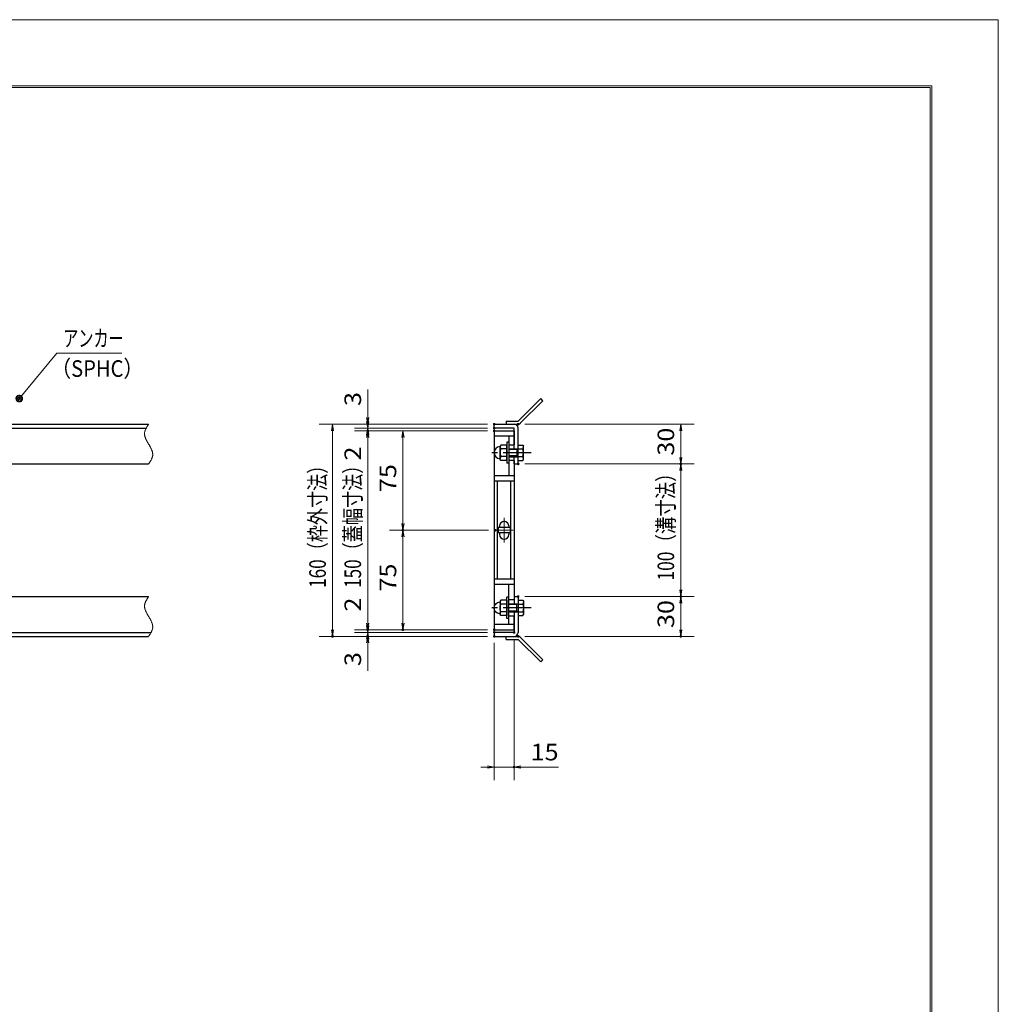
# Model space of a CAD drawing. Units: millimetres. Extents: x -1050 to 1050, y -743 to 742.
# Drawn here: x 312 to 1050, y 0 to 742 of the extents above; entities that cross this region are included whole.
import ezdxf

# ---------------------------------------------------------------- set-up
doc = ezdxf.new("R2010")
doc.units = ezdxf.units.MM
doc.header["$LTSCALE"] = 5
doc.linetypes.add('JWW_CENTER1', pattern=[6.773333, 4.233333, -0.846667, 0.846667, -0.846667])
doc.linetypes.add('JWW_PHANTOM1', pattern=[6.773333, 3.386667, -0.846667, 0.423333, -0.846667, 0.423333, -0.846667])
for name, color, linetype in [('7-図\u3000枠', 7, 'Continuous'), ('アンカー', 7, 'Continuous'), ('中心線', 7, 'Continuous'), ('寸法注釈', 7, 'Continuous'), ('想像線', 7, 'Continuous'), ('枠', 7, 'Continuous'), ('蓋', 7, 'Continuous')]:
    doc.layers.add(name, color=color, linetype=linetype)
doc.styles.add('ＭＳ ゴシック', font='txt', dxfattribs={"height": 1})

# ---------------------------------------------------------------- blocks, each defined once
blk = doc.blocks.new('_OPEN_0-1_')
at = {"layer": '寸法注釈', "color": 2, "linetype": 'Continuous', "lineweight": 5}
for p, q in [((-1, 0.17), (0, 0)), ((0, 0), (-1, -0.17)), ((0, 0), (-1, 0))]:
    blk.add_line(p, q, dxfattribs=at)
blk = doc.blocks.new('A$C6EB770D1_0-4_')
at = {"layer": 'アンカー', "color": 7, "linetype": 'Continuous', "lineweight": 25}
for p, q in [((26.05, 19.3), (9.05, 2.3)), ((27.68, 17.68), (10.67, 0.67)), ((27.68, 17.68), (26.05, 19.3)), ((0, 2.3), (9.05, 2.3)), ((0, 2.3), (0, 0)), ((0, 0), (9.05, 0))]:
    blk.add_line(p, q, dxfattribs=at)
blk.add_arc((9.05, 2.3), 2.3, 270, 315, dxfattribs=at)
blk = doc.blocks.new('A$C7F9B46CE_0-7_')
at = {"layer": '想像線', "color": 7, "linetype": 'Continuous', "lineweight": 25}
for p, q in [((13.51, 16), (13.51, 0)), ((15.11, 16), (13.51, 16)), ((15.11, 16), (15.11, 0)), ((8.96, 13.77), (8.51, 13)), ((8.51, 2.99), (8.51, 13)), ((13.51, 13.78), (8.96, 13.78)), ((13.51, 10.89), (8.96, 10.89)), ((13.51, 2.22), (13.51, 13.77)), ((15.11, 11), (22.11, 11)), ((21.18, 10.46), (15.11, 10.46)), ((21.18, 11), (21.18, 5)), ((22.11, 11), (21.18, 10.46)), ((22.11, 2.22), (22.11, 13.77)), ((22.11, 13.77), (25.67, 13.77)), ((22.11, 10.89), (25.67, 10.89)), ((25.67, 13.77), (26.11, 13)), ((26.11, 2.99), (26.11, 13)), ((8.96, 2.22), (8.51, 2.99)), ((13.51, 5.1), (8.96, 5.1)), ((13.51, 2.22), (8.96, 2.22)), ((21.18, 5.54), (15.11, 5.54)), ((15.11, 5), (22.11, 5)), ((22.11, 5), (21.18, 5.54)), ((22.11, 5.1), (25.66, 5.1)), ((22.11, 2.22), (25.67, 2.22)), ((25.67, 2.22), (26.11, 2.99)), ((15.11, 0), (13.51, 0))]:
    blk.add_line(p, q, dxfattribs=at)
at = {"layer": '想像線', "color": 6, "linetype": 'JWW_CENTER1', "lineweight": 25}
blk.add_line((31.93, 8), (0, 8), dxfattribs=at)
at = {"layer": '想像線', "color": 7, "linetype": 'Continuous', "lineweight": 25}
for centre, radius, start, end in [((8.51, 8.06), 4.5, 93.58332, 266.41668), ((8.21, 12.85), 0.3, 273.58332, 0), ((11.06, 12.34), 2.55, 180.25748, 214.55301), ((18.07, 8), 9.55, 162.41141, 197.6472), ((23.57, 12.34), 2.55, 325.44699, 359.74252), ((16.56, 8), 9.55, 342.3528, 17.58859), ((8.21, 3.27), 0.3, 0, 86.41668), ((11.06, 3.66), 2.55, 145.44699, 179.74252), ((23.57, 3.66), 2.55, 0.25748, 34.55301)]:
    blk.add_arc(centre, radius, start, end, dxfattribs=at)
blk = doc.blocks.new('_Dot_0-1_')
at = {"layer": '寸法注釈', "color": 2, "linetype": 'Continuous', "lineweight": 5}
for p, q in [((-0.5, 0), (-1, 0)), ((-0.48, 0.12), (-0.5, 0.06)), ((-0.5, 0.06), (-0.5, 0)), ((-0.5, 0), (-0.5, -0.06)), ((0, 0), (-0.5, 0)), ((-0.5, 0), (0, 0)), ((-0.46, 0.18), (-0.48, 0.12)), ((-0.44, 0.24), (-0.46, 0.18)), ((-0.4, 0.29), (-0.44, 0.24)), ((-0.36, 0.34), (-0.4, 0.29)), ((-0.32, 0.39), (-0.36, 0.34)), ((-0.27, 0.42), (-0.32, 0.39)), ((-0.21, 0.45), (-0.27, 0.42)), ((-0.15, 0.48), (-0.21, 0.45)), ((-0.09, 0.49), (-0.15, 0.48)), ((-0.03, 0.5), (-0.09, 0.49)), ((0.03, 0.5), (-0.03, 0.5)), ((0.5, 0), (0, 0)), ((0, 0), (0, 0)), ((0, 0), (0, 0)), ((0, 0), (0, 0)), ((0, 0), (0, 0)), ((0, 0), (0, 0)), ((0, 0), (0, 0)), ((0, 0), (0, 0)), ((0, 0), (0, 0)), ((0, 0), (0, 0)), ((0, 0), (0, 0)), ((0, 0), (0, 0)), ((0, 0), (0, 0)), ((0, 0), (0, 0)), ((0, 0), (0, 0)), ((0, 0), (0, 0)), ((0, 0), (0, 0)), ((0, 0), (0, 0)), ((0, 0), (0, 0)), ((0, 0), (0, 0)), ((0, 0), (0, 0)), ((0, 0), (0, 0)), ((0, 0), (0, 0)), ((0, 0), (0, 0)), ((0, 0), (0, 0)), ((0, 0), (0, 0)), ((0, 0), (0, 0)), ((0, 0), (0, 0)), ((0, 0), (0, 0)), ((0, 0), (0, 0)), ((0, 0), (0, 0)), ((0, 0), (0, 0)), ((0, 0), (0, 0)), ((0, 0), (0, 0)), ((0, 0), (0, 0)), ((0, 0), (0, 0)), ((0, 0), (0, 0)), ((0, 0), (0, 0)), ((0, 0), (0, 0)), ((0, 0), (0, 0)), ((0, 0), (0, 0)), ((0, 0), (0, 0)), ((0, 0), (0, 0)), ((0, 0), (0, 0)), ((0, 0), (0, 0)), ((0, 0), (0, 0)), ((0, 0), (0, 0)), ((0, 0), (0, 0)), ((0, 0), (0, 0)), ((0, 0), (0, 0)), ((0, 0), (0, 0)), ((0, 0), (0.5, 0)), ((0.09, 0.49), (0.03, 0.5)), ((0.15, 0.48), (0.09, 0.49)), ((0.21, 0.45), (0.15, 0.48)), ((0.27, 0.42), (0.21, 0.45)), ((0.32, 0.39), (0.27, 0.42)), ((0.36, 0.34), (0.32, 0.39)), ((0.4, 0.29), (0.36, 0.34)), ((0.44, 0.24), (0.4, 0.29)), ((0.46, 0.18), (0.44, 0.24)), ((0.48, 0.12), (0.46, 0.18)), ((0.5, 0.06), (0.48, 0.12)), ((0.5, 0), (0.5, 0.06)), ((-0.5, -0.06), (-0.48, -0.12)), ((-0.48, -0.12), (-0.46, -0.18)), ((-0.46, -0.18), (-0.44, -0.24)), ((-0.44, -0.24), (-0.4, -0.29)), ((-0.4, -0.29), (-0.36, -0.34)), ((-0.36, -0.34), (-0.32, -0.39)), ((-0.32, -0.39), (-0.27, -0.42)), ((-0.27, -0.42), (-0.21, -0.45)), ((-0.21, -0.45), (-0.15, -0.48)), ((-0.15, -0.48), (-0.09, -0.49)), ((-0.09, -0.49), (-0.03, -0.5)), ((-0.03, -0.5), (0.03, -0.5)), ((0.03, -0.5), (0.09, -0.49)), ((0.09, -0.49), (0.15, -0.48)), ((0.15, -0.48), (0.21, -0.45)), ((0.21, -0.45), (0.27, -0.42)), ((0.27, -0.42), (0.32, -0.39)), ((0.32, -0.39), (0.36, -0.34)), ((0.36, -0.34), (0.4, -0.29)), ((0.4, -0.29), (0.44, -0.24)), ((0.44, -0.24), (0.46, -0.18)), ((0.46, -0.18), (0.48, -0.12)), ((0.48, -0.12), (0.5, -0.06)), ((0.5, -0.06), (0.5, 0))]:
    blk.add_line(p, q, dxfattribs=at)
at = {"layer": '寸法注釈', "color": 2, "linetype": 'Continuous', "lineweight": 20}
for p, q in [((0.49, 0.1), (-0.49, 0.1)), ((0.4, 0.3), (-0.4, 0.3)), ((0.46, -0.2), (-0.46, -0.2)), ((0.3, -0.4), (-0.3, -0.4))]:
    blk.add_line(p, q, dxfattribs=at)

msp = doc.modelspace()

# ---------------------------------------------------------------- linework, layer by layer
at = {"layer": '7-図\u3000枠', "color": 4, "linetype": 'Continuous', "lineweight": 5}
for p, q in [((-975, 692.5), (1000, 692.5)), ((-973.75, 691.25), (998.75, 691.25)), ((998.75, -691.25), (998.75, 691.25)), ((1000, 692.5), (1000, -692.5))]:
    msp.add_line(p, q, dxfattribs=at)
at = {"layer": 'DEFPOINTS', "color": 4, "linetype": 'Continuous', "lineweight": 5}
for p, q in [((-1050, 742.5), (1050, 742.5)), ((1050, 742.5), (1050, -742.5))]:
    msp.add_line(p, q, dxfattribs=at)
at = {"layer": 'DEFPOINTS', "color": 4, "linetype": 'Continuous', "lineweight": 5, "const_width": 1}
for points in [[(575.18, 437.47, 0.414214), (574.68, 437.97, 0.414214), (574.18, 437.47, 0.414214), (574.68, 436.97, 0.414214)], [(670.56, 437.47, 0.414214), (670.06, 437.97, 0.414214), (669.56, 437.47, 0.414214), (670.06, 436.97, 0.414214)], [(670.56, 437.47, 0.414214), (670.06, 437.97, 0.414214), (669.56, 437.47, 0.414214), (670.06, 436.97, 0.414214)], [(688.61, 437.47, 0.414214), (688.11, 437.97, 0.414214), (687.61, 437.47, 0.414214), (688.11, 436.97, 0.414214)], [(575.18, 432.47, 0.414214), (574.68, 432.97, 0.414214), (574.18, 432.47, 0.414214), (574.68, 431.97, 0.414214)], [(670.56, 434.47, 0.414214), (670.06, 434.97, 0.414214), (669.56, 434.47, 0.414214), (670.06, 433.97, 0.414214)], [(670.56, 434.47, 0.414214), (670.06, 434.97, 0.414214), (669.56, 434.47, 0.414214), (670.06, 433.97, 0.414214)], [(670.56, 432.47, 0.414214), (670.06, 432.97, 0.414214), (669.56, 432.47, 0.414214), (670.06, 431.97, 0.414214)], [(670.56, 432.47, 0.414214), (670.06, 432.97, 0.414214), (669.56, 432.47, 0.414214), (670.06, 431.97, 0.414214)], [(670.56, 432.47, 0.414214), (670.06, 432.97, 0.414214), (669.56, 432.47, 0.414214), (670.06, 431.97, 0.414214)], [(688.61, 407.47, 0.414214), (688.11, 407.97, 0.414214), (687.61, 407.47, 0.414214), (688.11, 406.97, 0.414214)], [(688.61, 407.47, 0.414214), (688.11, 407.97, 0.414214), (687.61, 407.47, 0.414214), (688.11, 406.97, 0.414214)], [(811.18, 407.47, 0.414214), (810.68, 407.97, 0.414214), (810.18, 407.47, 0.414214), (810.68, 406.97, 0.414214)], [(601.71, 357.47, 0.414214), (601.21, 357.97, 0.414214), (600.71, 357.47, 0.414214), (601.21, 356.97, 0.414214)], [(671.25, 357.47, 0.414214), (670.75, 357.97, 0.414214), (670.25, 357.47, 0.414214), (670.75, 356.97, 0.414214)], [(671.25, 357.47, 0.414214), (670.75, 357.97, 0.414214), (670.25, 357.47, 0.414214), (670.75, 356.97, 0.414214)], [(688.56, 307.47, 0.414214), (688.06, 307.97, 0.414214), (687.56, 307.47, 0.414214), (688.06, 306.97, 0.414214)], [(688.56, 307.47, 0.414214), (688.06, 307.97, 0.414214), (687.56, 307.47, 0.414214), (688.06, 306.97, 0.414214)], [(811.18, 307.47, 0.414214), (810.68, 307.97, 0.414214), (810.18, 307.47, 0.414214), (810.68, 306.97, 0.414214)], [(575.18, 282.47, 0.414214), (574.68, 282.97, 0.414214), (574.18, 282.47, 0.414214), (574.68, 281.97, 0.414214)], [(575.18, 282.47, 0.414214), (574.68, 282.97, 0.414214), (574.18, 282.47, 0.414214), (574.68, 281.97, 0.414214)], [(601.71, 282.47, 0.414214), (601.21, 282.97, 0.414214), (600.71, 282.47, 0.414214), (601.21, 281.97, 0.414214)], [(670.56, 282.47, 0.414214), (670.06, 282.97, 0.414214), (669.56, 282.47, 0.414214), (670.06, 281.97, 0.414214)], [(670.56, 282.47, 0.414214), (670.06, 282.97, 0.414214), (669.56, 282.47, 0.414214), (670.06, 281.97, 0.414214)], [(670.56, 282.47, 0.414214), (670.06, 282.97, 0.414214), (669.56, 282.47, 0.414214), (670.06, 281.97, 0.414214)], [(548.65, 277.47, 0.414214), (548.15, 277.97, 0.414214), (547.65, 277.47, 0.414214), (548.15, 276.97, 0.414214)], [(575.18, 277.47, 0.414214), (574.68, 277.97, 0.414214), (574.18, 277.47, 0.414214), (574.68, 276.97, 0.414214)], [(670.56, 280.47, 0.414214), (670.06, 280.97, 0.414214), (669.56, 280.47, 0.414214), (670.06, 279.97, 0.414214)], [(670.56, 280.47, 0.414214), (670.06, 280.97, 0.414214), (669.56, 280.47, 0.414214), (670.06, 279.97, 0.414214)], [(670.56, 277.47, 0.414214), (670.06, 277.97, 0.414214), (669.56, 277.47, 0.414214), (670.06, 276.97, 0.414214)], [(670.56, 277.47, 0.414214), (670.06, 277.97, 0.414214), (669.56, 277.47, 0.414214), (670.06, 276.97, 0.414214)], [(670.56, 277.47, 0.414214), (670.06, 277.97, 0.414214), (669.56, 277.47, 0.414214), (670.06, 276.97, 0.414214)], [(685.56, 280.47, 0.414214), (685.06, 280.97, 0.414214), (684.56, 280.47, 0.414214), (685.06, 279.97, 0.414214)], [(688.61, 277.47, 0.414214), (688.11, 277.97, 0.414214), (687.61, 277.47, 0.414214), (688.11, 276.97, 0.414214)], [(811.18, 277.47, 0.414214), (810.68, 277.97, 0.414214), (810.18, 277.47, 0.414214), (810.68, 276.97, 0.414214)], [(685.56, 178.95, 0.414214), (685.06, 179.45, 0.414214), (684.56, 178.95, 0.414214), (685.06, 178.45, 0.414214)]]:
    msp.add_lwpolyline(points, format="xyb", close=True, dxfattribs=at)
at = {"layer": '中心線', "color": 6, "linetype": 'JWW_CENTER1', "lineweight": 18}
for p, q in [((677.56, 366.78), (677.56, 348.17)), ((684.37, 357.47), (670.75, 357.47))]:
    msp.add_line(p, q, dxfattribs=at)
at = {"layer": '寸法注釈', "color": 2, "linetype": 'Continuous', "lineweight": 18}
for p, q in [((340.42, 490.97), (312.7, 457.54)), ((389.48, 490.97), (340.42, 490.97)), ((574.68, 442.47), (574.68, 463.59)), ((574.68, 439.47), (574.68, 444.47)), ((665.06, 437.47), (538.15, 437.47)), ((548.15, 432.47), (548.15, 282.47)), ((665.06, 437.47), (564.68, 437.47)), ((665.06, 434.47), (564.68, 434.47)), ((665.06, 434.47), (564.68, 434.47)), ((665.06, 432.47), (564.68, 432.47)), ((665.06, 432.47), (564.68, 432.47)), ((574.68, 434.47), (574.68, 437.47)), ((574.68, 434.47), (574.68, 432.47)), ((665.06, 432.47), (591.21, 432.47)), ((693.11, 437.47), (820.68, 437.47)), ((810.68, 432.47), (810.68, 412.47)), ((574.68, 429.47), (574.68, 424.47)), ((574.68, 427.47), (574.68, 287.47)), ((574.68, 427.47), (574.68, 406.36)), ((601.21, 427.47), (601.21, 362.47)), ((693.11, 407.47), (820.68, 407.47)), ((693.11, 407.47), (820.68, 407.47)), ((810.68, 402.47), (810.68, 312.47)), ((665.75, 357.47), (591.21, 357.47)), ((665.75, 357.47), (591.21, 357.47)), ((601.21, 352.47), (601.21, 287.47)), ((574.68, 287.47), (574.68, 308.59)), ((693.06, 307.47), (820.68, 307.47)), ((693.06, 307.47), (820.68, 307.47)), ((810.68, 302.47), (810.68, 282.47)), ((574.68, 285.47), (574.68, 290.47)), ((665.06, 282.47), (564.68, 282.47)), ((665.06, 282.47), (564.68, 282.47)), ((574.68, 280.47), (574.68, 282.47)), ((665.06, 282.47), (591.21, 282.47)), ((665.06, 277.47), (538.15, 277.47)), ((665.06, 280.47), (564.68, 280.47)), ((665.06, 280.47), (564.68, 280.47)), ((665.06, 277.47), (564.68, 277.47)), ((574.68, 280.47), (574.68, 277.47)), ((574.68, 275.47), (574.68, 270.47)), ((685.06, 275.47), (685.06, 168.95)), ((693.11, 277.47), (820.68, 277.47)), ((574.68, 272.47), (574.68, 251.36)), ((670.06, 272.47), (670.06, 168.95)), ((665.06, 178.95), (660.06, 178.95)), ((670.06, 178.95), (685.06, 178.95)), ((690.06, 178.95), (718.6, 178.95))]:
    msp.add_line(p, q, dxfattribs=at)
at = {"layer": '想像線', "color": 4, "linetype": 'JWW_PHANTOM1', "lineweight": 15}
for p, q in [((406.47, 430.68), (406.46, 430.38)), ((406.5, 430.98), (406.47, 430.68)), ((406.54, 431.28), (406.5, 430.98)), ((406.59, 431.58), (406.54, 431.28)), ((406.66, 431.87), (406.59, 431.58)), ((406.74, 432.17), (406.66, 431.87)), ((406.83, 432.47), (406.74, 432.17)), ((406.94, 432.76), (406.83, 432.47)), ((407.05, 433.06), (406.94, 432.76)), ((407.17, 433.36), (407.05, 433.06)), ((407.3, 433.65), (407.17, 433.36)), ((407.44, 433.95), (407.3, 433.65)), ((407.59, 434.24), (407.44, 433.95)), ((407.75, 434.54), (407.59, 434.24)), ((407.91, 434.83), (407.75, 434.54)), ((408.08, 435.13), (407.91, 434.83)), ((408.25, 435.42), (408.08, 435.13)), ((408.43, 435.71), (408.25, 435.42)), ((408.61, 436.01), (408.43, 435.71)), ((408.79, 436.3), (408.61, 436.01)), ((408.98, 436.59), (408.79, 436.3)), ((409.17, 436.89), (408.98, 436.59)), ((409.36, 437.18), (409.17, 436.89)), ((409.55, 437.47), (409.36, 437.18)), ((406.46, 430.38), (406.46, 430.08)), ((406.46, 430.08), (406.48, 429.78)), ((406.48, 429.78), (406.51, 429.48)), ((406.51, 429.48), (406.55, 429.18)), ((406.55, 429.18), (406.6, 428.88)), ((406.6, 428.88), (406.67, 428.57)), ((406.67, 428.57), (406.74, 428.27)), ((406.74, 428.27), (406.83, 427.97)), ((406.83, 427.97), (406.93, 427.67)), ((406.93, 427.67), (407.03, 427.36)), ((407.03, 427.36), (407.15, 427.06)), ((407.15, 427.06), (407.27, 426.75)), ((407.27, 426.75), (407.4, 426.45)), ((407.4, 426.45), (407.54, 426.14)), ((407.54, 426.14), (407.68, 425.84)), ((407.68, 425.84), (407.83, 425.53)), ((407.83, 425.53), (407.99, 425.23)), ((407.99, 425.23), (408.15, 424.92)), ((408.15, 424.92), (408.32, 424.62)), ((408.32, 424.62), (408.48, 424.31)), ((408.48, 424.31), (408.66, 424.01)), ((408.66, 424.01), (408.83, 423.7)), ((408.83, 423.7), (409.01, 423.39)), ((409.01, 423.39), (409.19, 423.09)), ((409.19, 423.09), (409.37, 422.78)), ((409.37, 422.78), (409.55, 422.47)), ((409.73, 422.17), (409.55, 422.47)), ((409.91, 421.86), (409.73, 422.17)), ((410.09, 421.56), (409.91, 421.86)), ((410.27, 421.25), (410.09, 421.56)), ((410.44, 420.94), (410.27, 421.25)), ((410.62, 420.64), (410.44, 420.94)), ((410.78, 420.33), (410.62, 420.64)), ((410.95, 420.03), (410.78, 420.33)), ((411.11, 419.72), (410.95, 420.03)), ((411.27, 419.42), (411.11, 419.72)), ((411.42, 419.11), (411.27, 419.42)), ((411.56, 418.81), (411.42, 419.11)), ((411.7, 418.5), (411.56, 418.81)), ((411.83, 418.2), (411.7, 418.5)), ((411.95, 417.89), (411.83, 418.2)), ((412.07, 417.59), (411.95, 417.89)), ((412.17, 417.28), (412.07, 417.59)), ((412.27, 416.98), (412.17, 417.28)), ((412.36, 416.68), (412.27, 416.98)), ((412.43, 416.38), (412.36, 416.68)), ((412.5, 416.07), (412.43, 416.38)), ((412.55, 415.77), (412.5, 416.07)), ((410.12, 408.36), (410.31, 408.65)), ((410.31, 408.65), (410.49, 408.94)), ((410.49, 408.94), (410.67, 409.24)), ((410.67, 409.24), (410.85, 409.53)), ((410.85, 409.53), (411.02, 409.82)), ((411.02, 409.82), (411.19, 410.12)), ((411.19, 410.12), (411.35, 410.41)), ((411.35, 410.41), (411.51, 410.71)), ((411.51, 410.71), (411.66, 411)), ((411.66, 411), (411.8, 411.3)), ((411.8, 411.3), (411.93, 411.59)), ((411.93, 411.59), (412.05, 411.89)), ((412.05, 411.89), (412.16, 412.19)), ((412.16, 412.19), (412.27, 412.48)), ((412.27, 412.48), (412.36, 412.78)), ((412.36, 412.78), (412.44, 413.08)), ((412.44, 413.08), (412.51, 413.37)), ((412.51, 413.37), (412.56, 413.67)), ((412.59, 415.47), (412.55, 415.77)), ((412.56, 413.67), (412.6, 413.97)), ((412.62, 415.17), (412.59, 415.47)), ((412.6, 413.97), (412.63, 414.27)), ((412.64, 414.87), (412.62, 415.17)), ((412.63, 414.27), (412.64, 414.57)), ((412.64, 414.57), (412.64, 414.87)), ((409.55, 407.47), (409.74, 407.77)), ((409.74, 407.77), (409.93, 408.06)), ((409.93, 408.06), (410.12, 408.36)), ((407.75, 304.54), (407.59, 304.24)), ((407.91, 304.83), (407.75, 304.54)), ((408.08, 305.13), (407.91, 304.83)), ((408.25, 305.42), (408.08, 305.13)), ((408.43, 305.71), (408.25, 305.42)), ((408.61, 306.01), (408.43, 305.71)), ((408.79, 306.3), (408.61, 306.01)), ((408.98, 306.59), (408.79, 306.3)), ((409.17, 306.89), (408.98, 306.59)), ((409.36, 307.18), (409.17, 306.89)), ((409.55, 307.47), (409.36, 307.18)), ((406.47, 300.68), (406.46, 300.38)), ((406.46, 300.38), (406.46, 300.08)), ((406.46, 300.08), (406.48, 299.78)), ((406.5, 300.98), (406.47, 300.68)), ((406.48, 299.78), (406.51, 299.48)), ((406.54, 301.28), (406.5, 300.98)), ((406.51, 299.48), (406.55, 299.18)), ((406.59, 301.58), (406.54, 301.28)), ((406.55, 299.18), (406.6, 298.88)), ((406.66, 301.87), (406.59, 301.58)), ((406.6, 298.88), (406.67, 298.57)), ((406.74, 302.17), (406.66, 301.87)), ((406.67, 298.57), (406.74, 298.27)), ((406.83, 302.47), (406.74, 302.17)), ((406.74, 298.27), (406.83, 297.97)), ((406.94, 302.76), (406.83, 302.47)), ((406.83, 297.97), (406.93, 297.67)), ((406.93, 297.67), (407.03, 297.36)), ((407.05, 303.06), (406.94, 302.76)), ((407.03, 297.36), (407.15, 297.06)), ((407.17, 303.36), (407.05, 303.06)), ((407.15, 297.06), (407.27, 296.75)), ((407.3, 303.65), (407.17, 303.36)), ((407.44, 303.95), (407.3, 303.65)), ((407.59, 304.24), (407.44, 303.95)), ((407.27, 296.75), (407.4, 296.45)), ((407.4, 296.45), (407.54, 296.14)), ((407.54, 296.14), (407.68, 295.84)), ((407.68, 295.84), (407.83, 295.53)), ((407.83, 295.53), (407.99, 295.23)), ((407.99, 295.23), (408.15, 294.92)), ((408.15, 294.92), (408.32, 294.62)), ((408.32, 294.62), (408.48, 294.31)), ((408.48, 294.31), (408.66, 294.01)), ((408.66, 294.01), (408.83, 293.7)), ((408.83, 293.7), (409.01, 293.39)), ((409.01, 293.39), (409.19, 293.09)), ((409.19, 293.09), (409.37, 292.78)), ((409.37, 292.78), (409.55, 292.47)), ((409.73, 292.17), (409.55, 292.47)), ((409.91, 291.86), (409.73, 292.17)), ((410.09, 291.56), (409.91, 291.86)), ((410.27, 291.25), (410.09, 291.56)), ((410.44, 290.94), (410.27, 291.25)), ((410.62, 290.64), (410.44, 290.94)), ((410.78, 290.33), (410.62, 290.64)), ((410.95, 290.03), (410.78, 290.33)), ((411.11, 289.72), (410.95, 290.03)), ((411.27, 289.42), (411.11, 289.72)), ((411.42, 289.11), (411.27, 289.42)), ((411.56, 288.81), (411.42, 289.11)), ((411.7, 288.5), (411.56, 288.81)), ((411.83, 288.2), (411.7, 288.5)), ((411.95, 287.89), (411.83, 288.2)), ((412.07, 287.59), (411.95, 287.89)), ((412.05, 281.89), (412.16, 282.19)), ((412.17, 287.28), (412.07, 287.59)), ((412.16, 282.19), (412.27, 282.48)), ((412.27, 286.98), (412.17, 287.28)), ((412.36, 286.68), (412.27, 286.98)), ((412.27, 282.48), (412.36, 282.78)), ((412.43, 286.38), (412.36, 286.68)), ((412.36, 282.78), (412.44, 283.08)), ((412.5, 286.07), (412.43, 286.38)), ((412.44, 283.08), (412.51, 283.37)), ((412.55, 285.77), (412.5, 286.07)), ((412.51, 283.37), (412.56, 283.67)), ((412.59, 285.47), (412.55, 285.77)), ((412.56, 283.67), (412.6, 283.97)), ((412.62, 285.17), (412.59, 285.47)), ((412.6, 283.97), (412.63, 284.27)), ((412.64, 284.87), (412.62, 285.17)), ((412.63, 284.27), (412.64, 284.57)), ((412.64, 284.57), (412.64, 284.87)), ((409.55, 277.47), (409.74, 277.77)), ((409.74, 277.77), (409.93, 278.06)), ((409.93, 278.06), (410.12, 278.36)), ((410.12, 278.36), (410.31, 278.65)), ((410.31, 278.65), (410.49, 278.94)), ((410.49, 278.94), (410.67, 279.24)), ((410.67, 279.24), (410.85, 279.53)), ((410.85, 279.53), (411.02, 279.82)), ((411.02, 279.82), (411.19, 280.12)), ((411.19, 280.12), (411.35, 280.41)), ((411.35, 280.41), (411.51, 280.71)), ((411.51, 280.71), (411.66, 281)), ((411.66, 281), (411.8, 281.3)), ((411.8, 281.3), (411.93, 281.59)), ((411.93, 281.59), (412.05, 281.89))]:
    msp.add_line(p, q, dxfattribs=at)
at = {"layer": '枠', "color": 7, "linetype": 'Continuous', "lineweight": 25}
for p, q in [((-795.45, 437.47), (409.55, 437.47)), ((-792.45, 434.47), (407.71, 434.47)), ((670.06, 437.47), (685.06, 437.47)), ((670.06, 434.47), (670.06, 437.47)), ((685.06, 434.47), (670.06, 434.47)), ((685.06, 418.97), (685.06, 434.47)), ((688.06, 407.47), (688.06, 434.47)), ((685.06, 407.47), (685.06, 412.97)), ((204.55, 407.47), (409.55, 407.47)), ((685.06, 407.47), (688.06, 407.47)), ((204.55, 307.47), (409.55, 307.47)), ((685.06, 307.47), (688.06, 307.47)), ((685.06, 307.47), (685.06, 301.97)), ((688.06, 307.47), (688.06, 280.47)), ((685.06, 295.97), (685.06, 280.47)), ((-795.45, 277.47), (409.55, 277.47)), ((-792.45, 280.47), (411.39, 280.47)), ((685.06, 280.47), (670.06, 280.47)), ((670.06, 280.47), (670.06, 277.47)), ((670.06, 277.47), (685.06, 277.47))]:
    msp.add_line(p, q, dxfattribs=at)
for centre, start, end in [((685.06, 434.47), 0, 90), ((685.06, 280.47), 270, 0)]:
    msp.add_arc(centre, 3, start, end, dxfattribs=at)
at = {"layer": '蓋', "color": 5, "linetype": 'Continuous', "lineweight": 25}
for p, q in [((670.06, 432.47), (670.06, 282.47)), ((670.06, 432.47), (685.06, 432.47)), ((685.06, 432.47), (685.06, 421.97)), ((685.06, 428.47), (670.06, 428.47)), ((681.06, 428.47), (681.06, 421.97)), ((681.06, 421.97), (685.06, 421.97)), ((681.06, 409.97), (681.06, 398.47)), ((685.06, 409.97), (681.06, 409.97)), ((685.06, 409.97), (685.06, 304.98)), ((685.06, 398.47), (670.06, 398.47)), ((685.06, 394.47), (670.06, 394.47)), ((672.56, 320.48), (672.56, 394.47)), ((682.56, 320.48), (682.56, 394.47)), ((682.06, 359.47), (673.06, 359.47)), ((673.06, 359.47), (673.06, 355.47)), ((674.06, 360.72), (674.06, 359.47)), ((681.06, 360.72), (681.06, 359.47)), ((682.06, 359.47), (682.06, 355.47)), ((682.06, 355.47), (673.06, 355.47)), ((674.06, 355.47), (674.06, 354.22)), ((681.06, 355.47), (681.06, 354.22)), ((685.06, 320.48), (670.06, 320.48)), ((685.06, 316.48), (670.06, 316.48)), ((681.06, 304.98), (681.06, 316.48)), ((685.06, 304.98), (681.06, 304.98)), ((681.06, 286.47), (681.06, 292.98)), ((681.06, 292.98), (685.06, 292.98)), ((685.06, 282.47), (685.06, 292.98)), ((685.06, 286.47), (670.06, 286.47)), ((670.06, 282.47), (685.06, 282.47))]:
    msp.add_line(p, q, dxfattribs=at)
at = {"layer": '蓋', "color": 7, "linetype": 'Continuous', "lineweight": 25, "const_width": 1}
for points in [[(670.56, 432.47, 0.414214), (670.06, 432.97, 0.414214), (669.56, 432.47, 0.414214), (670.06, 431.97, 0.414214)], [(670.56, 282.47, 0.414214), (670.06, 282.97, 0.414214), (669.56, 282.47, 0.414214), (670.06, 281.97, 0.414214)]]:
    msp.add_lwpolyline(points, format="xyb", close=True, dxfattribs=at)
at = {"layer": '蓋', "color": 5, "linetype": 'Continuous', "lineweight": 25}
for centre, start, end in [((677.56, 360.72), 0, 180), ((677.56, 354.22), 180, 0)]:
    msp.add_arc(centre, 3.5, start, end, dxfattribs=at)

# ---------------------------------------------------------------- block references
at = {"layer": 'アンカー', "color": 7, "linetype": 'Continuous', "lineweight": 25}
msp.add_blockref('A$C6EB770D1_0-4_', (679.06, 437.47), dxfattribs=at)
at = {"layer": 'アンカー', "color": 7, "linetype": 'Continuous', "lineweight": 25, "xscale": -1, "rotation": 180}
msp.add_blockref('A$C6EB770D1_0-4_', (679.06, 277.47), dxfattribs=at)
at = {"layer": '寸法注釈', "color": 2, "linetype": 'Continuous', "lineweight": 18, "xscale": 5, "yscale": 5}
for name, p, rotation in [('_Dot_0-1_', (312.05, 456.78), 229.3311287802501), ('_OPEN_0-1_', (574.68, 437.47), 270), ('_OPEN_0-1_', (574.68, 434.47), 270), ('_OPEN_0-1_', (548.15, 437.47), 90), ('_OPEN_0-1_', (574.68, 434.47), 90), ('_OPEN_0-1_', (574.68, 432.47), 90), ('_OPEN_0-1_', (574.68, 432.47), 90), ('_OPEN_0-1_', (601.21, 432.47), 90), ('_OPEN_0-1_', (810.68, 437.47), 90), ('_OPEN_0-1_', (810.68, 407.47), 270), ('_OPEN_0-1_', (810.68, 407.47), 90), ('_OPEN_0-1_', (601.21, 357.47), 270), ('_OPEN_0-1_', (601.21, 357.47), 90), ('_OPEN_0-1_', (810.68, 307.47), 270), ('_OPEN_0-1_', (810.68, 307.47), 90), ('_OPEN_0-1_', (548.15, 277.47), 270), ('_OPEN_0-1_', (574.68, 282.47), 270), ('_OPEN_0-1_', (574.68, 282.47), 270), ('_OPEN_0-1_', (574.68, 280.47), 270), ('_OPEN_0-1_', (601.21, 282.47), 270), ('_OPEN_0-1_', (810.68, 277.47), 270), ('_OPEN_0-1_', (574.68, 280.47), 90), ('_OPEN_0-1_', (574.68, 277.47), 90), ('_OPEN_0-1_', (685.06, 178.95), 180)]:
    msp.add_blockref(name, p, dxfattribs=dict(at, rotation=rotation))
msp.add_blockref('_OPEN_0-1_', (670.06, 178.95), dxfattribs=at)
at = {"layer": '想像線', "color": 4, "linetype": 'Continuous', "lineweight": 15}
msp.add_blockref('A$C7F9B46CE_0-7_', (665.95, 407.97), dxfattribs=at)
at = {"layer": '想像線', "color": 4, "linetype": 'Continuous', "lineweight": 15, "xscale": -1, "rotation": 180}
msp.add_blockref('A$C7F9B46CE_0-7_', (665.95, 306.97), dxfattribs=at)

# ---------------------------------------------------------------- texts
at = {"layer": '寸法注釈', "color": 7, "linetype": 'Continuous', "lineweight": 18, "style": 'ＭＳ ゴシック'}
for s, width, p in [('アンカー', 0.667747, (345.2, 495.97)), ('（SPHC）', 0.891552, (335.93, 473.18)), ('15', 1.115358, (697.44, 183.95))]:
    msp.add_text(s, height=12.497, dxfattribs=dict(at, width=width)).set_placement(p)
for s, height, width, p in [('3', 12.5, 1.115358, (569.68, 451.16)), ('30', 12.497, 1.115358, (805.68, 413.74)), ('2', 12.5, 1.115358, (569.68, 410.05)), ('160（枠外寸法）', 12.497, 0.757269, (543.15, 314.03)), ('150（蓋幅寸法）', 12.497, 0.757269, (569.68, 314.03)), ('75', 12.497, 1.115358, (596.21, 386.24)), ('100（溝寸法）', 12.5, 0.770844, (805.68, 319.53)), ('75', 12.497, 1.115358, (596.21, 311.24)), ('2', 12.5, 1.115358, (569.68, 296.16)), ('30', 12.497, 1.115358, (805.68, 283.74)), ('3', 12.5, 1.115358, (569.68, 255.05))]:
    msp.add_text(s, height=height, rotation=90, dxfattribs=dict(at, width=width)).set_placement(p)

doc.saveas('drawing.dxf')
